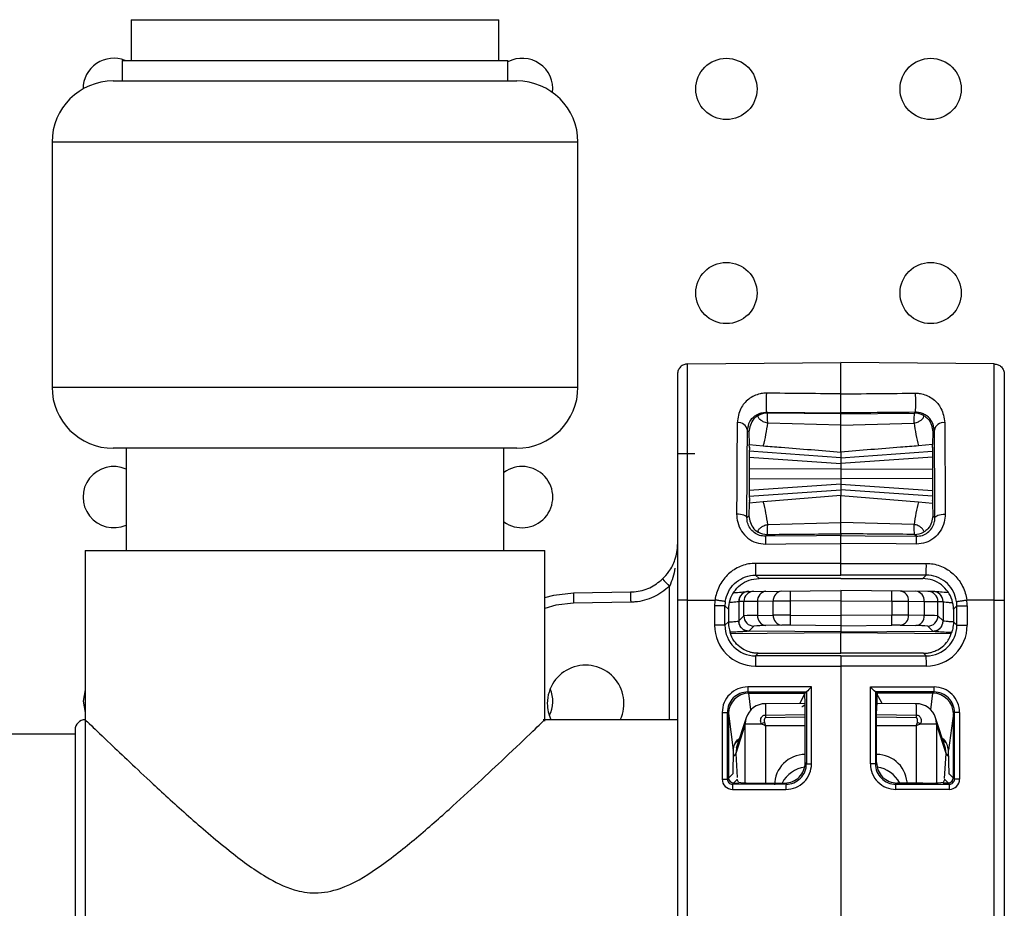
# Model space of a CAD drawing. Units: millimetres. Extents: x 7477 to 16959, y 136 to 5641.
# Drawn here: x 8279 to 8327, y 2032 to 2076 of the extents above; entities that cross this region are included whole.
import ezdxf

# ---------------------------------------------------------------- set-up
doc = ezdxf.new("R2010")
doc.units = ezdxf.units.MM
doc.header["$LTSCALE"] = 10
doc.layers.add('ROTH DETALJIT', color=7, linetype='Continuous')

msp = doc.modelspace()

# ---------------------------------------------------------------- linework, layer by layer
at = {"layer": 'ROTH DETALJIT', "color": 7, "linetype": 'Continuous', "lineweight": 25}
for p, q in [((8284.176, 2075.829), (8284.176, 2073.829)), ((8284.176, 2075.829), (8302.176, 2075.829)), ((8302.176, 2073.829), (8302.176, 2075.829)), ((8283.733, 2073.829), (8283.733, 2072.829)), ((8283.733, 2073.829), (8302.619, 2073.829)), ((8302.619, 2072.829), (8302.619, 2073.829)), ((8283.301, 2072.829), (8303.051, 2072.829)), ((8280.301, 2069.829), (8280.301, 2057.829)), ((8306.051, 2069.829), (8280.301, 2069.829)), ((8306.051, 2057.829), (8306.051, 2069.829)), ((8311.421, 2058.963), (8318.926, 2059.029)), ((8326.43, 2058.963), (8318.926, 2059.029)), ((8280.301, 2057.829), (8306.051, 2057.829)), ((8315.318, 2056.549), (8315.274, 2056.592)), ((8322.534, 2056.549), (8322.577, 2056.592)), ((8318.926, 2056.518), (8315.318, 2056.549)), ((8318.926, 2056.562), (8318.926, 2056.518)), ((8318.926, 2056.518), (8322.534, 2056.549)), ((8314.35, 2055.709), (8314.425, 2055.634)), ((8314.425, 2055.634), (8314.441, 2055.019)), ((8318.926, 2055.965), (8315.34, 2056.068)), ((8318.926, 2055.965), (8322.511, 2056.068)), ((8323.426, 2055.634), (8323.41, 2055.019)), ((8323.502, 2055.709), (8323.426, 2055.634)), ((8303.051, 2054.829), (8283.301, 2054.829)), ((8283.926, 2054.829), (8283.926, 2049.829)), ((8302.426, 2049.829), (8302.426, 2054.829)), ((8318.926, 2054.369), (8314.44, 2054.683)), ((8314.448, 2054.873), (8314.441, 2055.019)), ((8314.441, 2055.019), (8315.126, 2054.95)), ((8314.448, 2054.873), (8314.444, 2054.873)), ((8318.926, 2054.369), (8323.411, 2054.683)), ((8318.926, 2054.647), (8318.926, 2052.511)), ((8323.41, 2055.019), (8322.725, 2054.95)), ((8323.403, 2054.873), (8323.41, 2055.019)), ((8323.403, 2054.873), (8323.407, 2054.873)), ((8310.926, 2054.579), (8311.775, 2054.579)), ((8314.437, 2054.393), (8318.926, 2054.079)), ((8323.414, 2054.393), (8318.926, 2054.079)), ((8318.926, 2053.829), (8314.435, 2053.813)), ((8318.926, 2053.829), (8323.416, 2053.813)), ((8314.435, 2053.345), (8318.926, 2053.329)), ((8323.416, 2053.345), (8318.926, 2053.329)), ((8318.926, 2053.079), (8314.437, 2052.765)), ((8314.44, 2052.476), (8318.926, 2052.789)), ((8318.926, 2053.079), (8323.414, 2052.765)), ((8323.411, 2052.476), (8318.926, 2052.789)), ((8314.448, 2052.285), (8314.441, 2052.14)), ((8314.448, 2052.285), (8314.444, 2052.285)), ((8318.926, 2052.511), (8315.126, 2052.208)), ((8318.926, 2052.511), (8322.725, 2052.208)), ((8323.403, 2052.285), (8323.41, 2052.14)), ((8323.403, 2052.285), (8323.407, 2052.285)), ((8314.441, 2052.14), (8314.425, 2051.525)), ((8315.126, 2052.208), (8314.441, 2052.14)), ((8322.725, 2052.208), (8323.41, 2052.14)), ((8323.41, 2052.14), (8323.426, 2051.525)), ((8314.425, 2051.525), (8314.324, 2051.423)), ((8323.426, 2051.525), (8323.528, 2051.423)), ((8315.34, 2051.09), (8318.926, 2051.193)), ((8322.511, 2051.09), (8318.926, 2051.193)), ((8315.227, 2050.519), (8315.318, 2050.61)), ((8318.926, 2050.64), (8318.926, 2050.551)), ((8322.624, 2050.519), (8322.534, 2050.61)), ((8281.926, 2049.829), (8281.926, 2018.129)), ((8281.926, 2049.829), (8304.426, 2049.829)), ((8304.426, 2041.457), (8304.426, 2049.829)), ((8318.925, 2049.192), (8318.925, 2050.17)), ((8314.748, 2048.614), (8318.926, 2048.614)), ((8314.917, 2048.446), (8314.748, 2048.614)), ((8318.926, 2048.445), (8314.917, 2048.446)), ((8323.103, 2048.614), (8318.926, 2048.614)), ((8318.926, 2048.445), (8322.935, 2048.446)), ((8322.935, 2048.446), (8323.103, 2048.614)), ((8310.533, 2041.529), (8310.533, 2048.066)), ((8305.838, 2047.74), (8308.633, 2047.789)), ((8314.421, 2047.818), (8318.926, 2047.857)), ((8318.926, 2047.857), (8318.926, 2045.798)), ((8323.43, 2047.818), (8318.926, 2047.857)), ((8308.633, 2047.289), (8305.838, 2047.24)), ((8310.926, 2047.396), (8310.926, 2012.262)), ((8311.421, 2047.396), (8312.763, 2047.396)), ((8311.421, 2012.262), (8311.421, 2047.396)), ((8312.743, 2047.115), (8312.743, 2046.158)), ((8313.247, 2047.115), (8312.743, 2047.115)), ((8313.247, 2046.158), (8313.247, 2047.115)), ((8313.247, 2047.115), (8313.417, 2046.946)), ((8313.417, 2046.946), (8313.417, 2046.327)), ((8313.926, 2047.318), (8313.924, 2047.317)), ((8313.924, 2047.317), (8313.924, 2046.368)), ((8314.174, 2047.32), (8313.926, 2047.318)), ((8314.845, 2047.325), (8314.174, 2047.32)), ((8314.174, 2046.615), (8314.174, 2047.32)), ((8315.614, 2047.332), (8314.845, 2047.325)), ((8314.845, 2047.325), (8314.845, 2046.642)), ((8316.438, 2047.335), (8315.614, 2047.332)), ((8315.614, 2046.656), (8315.614, 2047.332)), ((8318.926, 2047.357), (8316.438, 2047.335)), ((8316.438, 2047.335), (8316.438, 2046.656)), ((8318.926, 2047.357), (8321.414, 2047.335)), ((8321.414, 2047.335), (8321.414, 2046.656)), ((8321.414, 2047.335), (8322.237, 2047.332)), ((8322.237, 2046.656), (8322.237, 2047.332)), ((8322.237, 2047.332), (8323.006, 2047.325)), ((8323.006, 2047.325), (8323.006, 2046.642)), ((8323.006, 2047.325), (8323.677, 2047.32)), ((8323.677, 2046.615), (8323.677, 2047.32)), ((8323.677, 2047.32), (8323.926, 2047.318)), ((8323.926, 2047.318), (8323.927, 2047.317)), ((8323.927, 2047.317), (8323.927, 2046.368)), ((8324.604, 2047.115), (8324.435, 2046.946)), ((8324.435, 2046.946), (8324.435, 2046.327)), ((8324.604, 2047.115), (8325.109, 2047.115)), ((8324.604, 2046.158), (8324.604, 2047.115)), ((8326.43, 2047.396), (8325.089, 2047.396)), ((8325.109, 2047.115), (8325.109, 2046.158)), ((8326.43, 2012.262), (8326.43, 2047.396)), ((8326.926, 2047.396), (8326.926, 2012.262)), ((8313.926, 2046.369), (8314.174, 2046.615)), ((8314.845, 2046.642), (8315.614, 2046.656)), ((8316.438, 2046.656), (8318.926, 2046.635)), ((8321.414, 2046.656), (8318.926, 2046.635)), ((8323.006, 2046.642), (8322.237, 2046.656)), ((8323.926, 2046.369), (8323.677, 2046.615)), ((8313.247, 2046.158), (8312.743, 2046.158)), ((8313.417, 2046.327), (8313.247, 2046.158)), ((8313.417, 2046.305), (8313.417, 2046.327)), ((8313.924, 2046.368), (8313.926, 2046.369)), ((8314.67, 2046.115), (8314.421, 2045.869)), ((8316.026, 2046.156), (8315.257, 2046.142)), ((8318.926, 2046.135), (8316.438, 2046.156)), ((8318.926, 2046.135), (8321.414, 2046.156)), ((8321.825, 2046.156), (8322.594, 2046.142)), ((8323.182, 2046.115), (8323.43, 2045.869)), ((8323.927, 2046.368), (8323.926, 2046.369)), ((8324.435, 2046.327), (8324.604, 2046.158)), ((8324.435, 2046.305), (8324.435, 2046.327)), ((8324.604, 2046.158), (8325.109, 2046.158)), ((8313.526, 2045.748), (8318.926, 2045.798)), ((8314.421, 2045.869), (8314.42, 2045.868)), ((8318.926, 2045.829), (8314.421, 2045.869)), ((8318.926, 2045.829), (8323.43, 2045.869)), ((8318.926, 2045.798), (8324.325, 2045.748)), ((8318.926, 2044.787), (8318.926, 2045.798)), ((8323.43, 2045.869), (8323.431, 2045.868)), ((8314.747, 2044.658), (8314.875, 2044.786)), ((8318.926, 2044.658), (8314.747, 2044.658)), ((8314.875, 2044.786), (8318.926, 2044.787)), ((8322.976, 2044.786), (8318.926, 2044.787)), ((8318.926, 2044.658), (8318.926, 2015.001)), ((8318.926, 2044.658), (8323.104, 2044.658)), ((8323.104, 2044.658), (8322.976, 2044.786)), ((8314.743, 2044.158), (8318.926, 2044.158)), ((8323.109, 2044.158), (8318.926, 2044.158)), ((8317.484, 2043.14), (8314.363, 2043.139)), ((8317.484, 2039.368), (8317.484, 2043.14)), ((8320.367, 2039.368), (8320.367, 2043.14)), ((8320.367, 2043.14), (8323.489, 2043.139)), ((8314.365, 2042.889), (8317.237, 2042.89)), ((8314.425, 2042.829), (8314.365, 2042.889)), ((8314.417, 2042.829), (8314.425, 2042.829)), ((8314.523, 2042.016), (8314.417, 2042.829)), ((8314.425, 2042.829), (8317.176, 2042.829)), ((8316.909, 2042.321), (8317.176, 2042.829)), ((8317.237, 2042.89), (8317.176, 2042.829)), ((8317.237, 2042.89), (8317.237, 2039.368)), ((8317.237, 2042.89), (8317.237, 2042.89)), ((8320.615, 2042.89), (8320.615, 2039.368)), ((8323.486, 2042.889), (8320.615, 2042.89)), ((8320.615, 2042.89), (8320.615, 2042.89)), ((8320.615, 2042.89), (8320.676, 2042.829)), ((8323.426, 2042.829), (8320.676, 2042.829)), ((8320.942, 2042.321), (8320.676, 2042.829)), ((8323.328, 2042.016), (8323.434, 2042.829)), ((8323.426, 2042.829), (8323.486, 2042.889)), ((8323.434, 2042.829), (8323.426, 2042.829)), ((8317.173, 2042.322), (8315.237, 2042.317)), ((8322.615, 2042.317), (8320.678, 2042.322)), ((8313.114, 2041.889), (8313.114, 2038.619)), ((8313.114, 2041.889), (8313.366, 2041.889)), ((8313.366, 2038.619), (8313.366, 2041.889)), ((8313.366, 2041.889), (8313.422, 2041.834)), ((8313.422, 2041.834), (8313.657, 2040.031)), ((8313.426, 2041.803), (8313.426, 2038.679)), ((8314.289, 2041.628), (8313.804, 2040.144)), ((8315.23, 2041.761), (8317.176, 2041.793)), ((8315.23, 2041.761), (8315.231, 2041.624)), ((8317.176, 2041.648), (8315.231, 2041.624)), ((8317.176, 2039.429), (8317.176, 2041.96)), ((8320.676, 2039.429), (8320.676, 2041.96)), ((8320.676, 2041.793), (8322.621, 2041.761)), ((8322.621, 2041.624), (8320.676, 2041.648)), ((8322.621, 2041.624), (8322.621, 2041.761)), ((8324.047, 2040.144), (8323.563, 2041.628)), ((8324.43, 2041.834), (8324.195, 2040.031)), ((8324.426, 2041.803), (8324.426, 2038.679)), ((8324.485, 2041.889), (8324.43, 2041.834)), ((8324.737, 2041.889), (8324.485, 2041.889)), ((8324.485, 2038.619), (8324.485, 2041.889)), ((8324.737, 2041.889), (8324.737, 2038.619)), ((8310.926, 2041.529), (8304.351, 2041.529)), ((8314.243, 2041.317), (8313.773, 2039.879)), ((8315.036, 2041.317), (8314.243, 2041.317)), ((8314.243, 2038.438), (8314.243, 2041.317)), ((8317.176, 2041.232), (8315.231, 2041.233)), ((8315.231, 2041.233), (8315.231, 2038.429)), ((8322.621, 2041.233), (8320.676, 2041.232)), ((8322.621, 2038.429), (8322.621, 2041.233)), ((8323.608, 2041.317), (8322.816, 2041.317)), ((8324.078, 2039.879), (8323.608, 2041.317)), ((8323.608, 2041.317), (8323.608, 2038.438)), ((8281.426, 2040.829), (8276.426, 2040.829)), ((8281.426, 2041.029), (8281.426, 2018.629)), ((8323.923, 2040.524), (8324.047, 2040.426)), ((8313.657, 2040.031), (8313.627, 2038.88)), ((8313.81, 2040.143), (8313.773, 2039.879)), ((8313.773, 2039.879), (8313.848, 2038.703)), ((8317.176, 2039.828), (8317.171, 2039.828)), ((8317.171, 2039.828), (8317.176, 2039.824)), ((8320.68, 2039.828), (8320.676, 2039.828)), ((8320.676, 2039.824), (8320.68, 2039.828)), ((8324.001, 2038.659), (8324.078, 2039.879)), ((8324.078, 2039.879), (8324.039, 2040.143)), ((8324.225, 2038.88), (8324.195, 2040.031)), ((8317.237, 2039.368), (8317.176, 2039.429)), ((8317.237, 2039.368), (8317.484, 2039.368)), ((8320.615, 2039.368), (8320.367, 2039.368)), ((8320.615, 2039.368), (8320.676, 2039.429)), ((8313.627, 2038.88), (8313.366, 2038.619)), ((8313.627, 2038.862), (8313.627, 2038.88)), ((8324.225, 2038.88), (8324.485, 2038.619)), ((8324.225, 2038.862), (8324.225, 2038.88)), ((8313.114, 2038.619), (8313.366, 2038.619)), ((8313.616, 2038.369), (8313.842, 2038.596)), ((8316.237, 2038.369), (8313.616, 2038.369)), ((8313.676, 2038.429), (8313.926, 2038.429)), ((8313.909, 2038.464), (8313.842, 2038.596)), ((8314.908, 2038.429), (8316.176, 2038.429)), ((8316.176, 2038.429), (8316.237, 2038.369)), ((8321.675, 2038.429), (8321.615, 2038.369)), ((8321.615, 2038.369), (8324.236, 2038.369)), ((8322.943, 2038.429), (8321.675, 2038.429)), ((8324.176, 2038.429), (8323.926, 2038.429)), ((8323.943, 2038.464), (8324.009, 2038.596)), ((8324.236, 2038.369), (8324.009, 2038.596)), ((8324.737, 2038.619), (8324.485, 2038.619)), ((8313.614, 2038.12), (8316.235, 2038.119)), ((8324.238, 2038.12), (8321.617, 2038.119))]:
    msp.add_line(p, q, dxfattribs=at)
at = {"layer": 'ROTH DETALJIT', "color": 7, "linetype": 'Continuous', "lineweight": 25, "flags": 128}
for points in [[(8314.448, 2054.873), (8314.446, 2054.892), (8314.444, 2054.867), (8314.442, 2054.799), (8314.44, 2054.69), (8314.439, 2054.544), (8314.437, 2054.365), (8314.436, 2054.16), (8314.435, 2053.936), (8314.435, 2053.699), (8314.435, 2053.459), (8314.435, 2053.223), (8314.436, 2052.998), (8314.437, 2052.793), (8314.439, 2052.614), (8314.44, 2052.468), (8314.442, 2052.359), (8314.444, 2052.291), (8314.446, 2052.266), (8314.448, 2052.285)], [(8323.403, 2054.873), (8323.405, 2054.892), (8323.407, 2054.867), (8323.409, 2054.799), (8323.411, 2054.69), (8323.413, 2054.544), (8323.414, 2054.365), (8323.415, 2054.16), (8323.416, 2053.936), (8323.417, 2053.699), (8323.417, 2053.459), (8323.416, 2053.223), (8323.415, 2052.998), (8323.414, 2052.793), (8323.413, 2052.614), (8323.411, 2052.468), (8323.409, 2052.359), (8323.407, 2052.291), (8323.405, 2052.266), (8323.403, 2052.285)], [(8314.324, 2051.423), (8314.313, 2051.458), (8314.284, 2051.492), (8314.237, 2051.523), (8314.174, 2051.551), (8314.098, 2051.574), (8314.011, 2051.59), (8313.917, 2051.601), (8313.819, 2051.604)], [(8323.528, 2051.423), (8323.538, 2051.458), (8323.567, 2051.492), (8323.614, 2051.523), (8323.677, 2051.551), (8323.754, 2051.574), (8323.84, 2051.59), (8323.935, 2051.601), (8324.032, 2051.604)], [(8318.926, 2050.551), (8317.731, 2050.54), (8315.227, 2050.519)], [(8318.926, 2050.551), (8320.12, 2050.54), (8322.624, 2050.519)], [(8315.227, 2050.137), (8316.227, 2050.146), (8318.925, 2050.17)], [(8322.624, 2050.137), (8321.624, 2050.146), (8318.926, 2050.17)], [(8318.925, 2049.192), (8317.925, 2049.192), (8314.744, 2049.192)], [(8318.926, 2049.192), (8319.926, 2049.192), (8323.108, 2049.192)], [(8304.426, 2047.511), (8304.875, 2047.63), (8305.838, 2047.74)], [(8305.838, 2047.24), (8304.972, 2047.141), (8304.426, 2046.987)], [(8281.926, 2042.992), (8281.819, 2042.437), (8281.926, 2041.883)], [(8317.178, 2042.265), (8317.118, 2042.219), (8317.022, 2042.163), (8317.019, 2042.162), (8317.019, 2042.162), (8317.019, 2042.162), (8317.019, 2042.162), (8317.019, 2042.162)], [(8314.289, 2041.628), (8314.258, 2041.509), (8314.243, 2041.317)], [(8323.608, 2041.317), (8323.593, 2041.509), (8323.563, 2041.628)]]:
    msp.add_lwpolyline(points, dxfattribs=at)
at = {"layer": 'ROTH DETALJIT', "color": 7, "linetype": 'Continuous', "lineweight": 25}
for centre in [(8313.319, 2072.437), (8323.319, 2072.437), (8313.319, 2062.437), (8323.319, 2062.437)]:
    msp.add_circle(centre, 1.5, dxfattribs=at)
for centre, radius, start, end in [((8283.319, 2072.437), 1.5, 68.1078, 180), ((8303.319, 2072.437), 1.5, 353.2115, 117.8463), ((8283.301, 2069.829), 3, 90, 180), ((8303.051, 2069.829), 3, 0, 90), ((8283.301, 2057.829), 3, 180, 270), ((8303.051, 2057.829), 3, 270, 0), ((8322.718, 2057.061), 7.458, 176.3982, 183.5986), ((8315.134, 2057.061), 7.458, 356.4014, 3.6018), ((8315.31, 2055.649), 0.9, 89.5046, 118.2492), ((8322.542, 2055.649), 0.9, 61.7508, 90.4954), ((8313.901, 2055.632), 0.456, 9.7857, 96.9757), ((8308.436, 2056.811), 6.944, 344.4553, 353.8571), ((8329.416, 2056.811), 6.944, 186.1429, 195.5447), ((8323.951, 2055.632), 0.456, 83.0243, 170.2143), ((8283.319, 2052.437), 1.5, 66.1554, 293.8446), ((8303.319, 2052.437), 1.5, 233.4344, 126.5656), ((8308.436, 2050.347), 6.944, 6.1429, 15.5447), ((8329.416, 2050.347), 6.944, 164.4553, 173.8571), ((8315.31, 2051.51), 0.9, 241.7508, 270.4954), ((8328.157, 2050.328), 12.931, 179.1564, 180.8483), ((8322.542, 2051.51), 0.9, 269.5046, 298.2492), ((8309.694, 2050.328), 12.931, 359.1517, 0.8436), ((8332.233, 2049.035), 17.49, 179.4861, 181.3777), ((8305.618, 2049.035), 17.49, 358.6223, 0.5139), ((8317.498, 2054.837), 9.714, 221.2749, 224.189), ((8313.002, 2047.49), 7.168, 178.0016, 181.9984), ((8314.916, 2046.946), 1.5, 145.5389, 180.0005), ((8314.424, 2047.318), 0.5, 104.8691, 180.0089), ((8314.426, 2047.318), 0.5, 90.5043, 180.0045), ((8314.674, 2047.32), 0.5, 90.5043, 180.0045), ((8315.307, 2047.364), 0.463, 96.1724, 184.8946), ((8316.076, 2047.371), 0.463, 96.1724, 184.8946), ((8330.763, 2047.585), 14.327, 179.0002, 180.9998), ((8307.089, 2047.585), 14.327, 359.0002, 0.9998), ((8321.776, 2047.371), 0.463, 355.1054, 83.8276), ((8322.545, 2047.364), 0.463, 355.1054, 83.8276), ((8323.177, 2047.32), 0.5, 359.9955, 89.4957), ((8323.426, 2047.318), 0.5, 359.9955, 89.4957), ((8323.427, 2047.318), 0.5, 359.9911, 76.6059), ((8322.935, 2046.946), 1.5, 359.9995, 34.4611), ((8314.743, 2047.115), 2, 171.9248, 180), ((8314.747, 2047.115), 1.5, 171.9264, 180.0015), ((8323.104, 2047.115), 1.5, 359.9985, 8.0736), ((8323.108, 2047.115), 2, 360, 8.0752), ((8314.737, 2041.111), 5.533, 88.8827, 95.8435), ((8314.674, 2046.615), 0.5, 180.0202, 269.4798), ((8315.313, 2046.608), 0.469, 175.755, 263.1867), ((8316.082, 2046.621), 0.469, 175.755, 263.1867), ((8316.052, 1973.996), 72.661, 89.69582, 90.34505), ((8331.351, 2046.406), 14.916, 179.0399, 180.9603), ((8321.799, 1973.996), 72.661, 89.65495, 90.30418), ((8306.5, 2046.406), 14.916, 359.0397, 0.9601), ((8321.77, 2046.621), 0.469, 276.8133, 4.245), ((8322.539, 2046.608), 0.469, 276.8133, 4.245), ((8323.114, 2041.111), 5.533, 84.1565, 91.1173), ((8323.177, 2046.615), 0.5, 270.5202, 359.9798), ((8314.743, 2046.158), 2, 179.9978, 269.9935), ((8314.747, 2046.158), 1.5, 179.9954, 269.993), ((8314.425, 2046.368), 0.5, 180.0014, 269.4905), ((8315.163, 2041.901), 4.242, 88.7266, 96.6738), ((8316.244, 2028.675), 17.482, 89.3663, 90.7155), ((8321.607, 2028.675), 17.482, 89.2845, 90.6337), ((8322.689, 2041.901), 4.242, 83.3262, 91.2734), ((8323.104, 2046.158), 1.5, 270.007, 0.0046), ((8323.109, 2046.158), 2, 270.0065, 0.0022), ((8323.427, 2046.368), 0.5, 270.5095, 359.9986), ((8329.364, 2044.28), 14.622, 178.5203, 180.4797), ((8308.488, 2044.28), 14.622, 359.5203, 1.4797), ((8306.425, 2042.329), 1.876, 334.7635, 180), ((8314.363, 2041.89), 1.249, 90.0172, 180.0177), ((8322.119, 2043.082), 7.756, 179.5774, 181.4232), ((8333.002, 2027.51), 22.025, 134.7926, 135.7077), ((8304.85, 2027.51), 22.025, 44.2923, 45.2074), ((8315.733, 2043.082), 7.756, 358.5768, 0.4226), ((8323.488, 2041.89), 1.249, 359.9823, 89.9828), ((8303.319, 2042.437), 1.5, 332.1103, 23.9003), ((8314.365, 2041.89), 0.999, 90.0011, 180.0425), ((8314.425, 2041.826), 1.004, 90.452, 179.538), ((8300.619, 2042.058), 16.557, 359.6598, 2.6712), ((8337.232, 2042.058), 16.557, 177.3288, 180.3402), ((8323.426, 2041.826), 1.004, 0.462, 89.548), ((8323.486, 2041.89), 0.999, 359.9575, 89.9989), ((8306.425, 2042.329), 1.876, 180, 205.2365), ((8315.239, 2041.317), 1, 90.134, 161.9175), ((8324.739, 2041.928), 9.51, 177.6522, 181.005), ((8322.612, 2041.317), 1, 18.0825, 89.866), ((8308.756, 2041.877), 13.866, 359.5218, 1.821), ((8281.926, 2041.029), 0.5, 90, 180), ((8318.744, 2035.085), 7.252, 119.4192, 120.7531), ((8319.107, 2035.085), 7.252, 59.2469, 60.5808), ((8313.595, 2039.927), 0.185, 286.9235, 345.1354), ((8317.171, 2038.335), 1.493, 89.9989, 180.0885), ((8320.68, 2038.335), 1.493, 359.9115, 90.0011), ((8324.256, 2039.927), 0.185, 194.864, 253.0714), ((8316.177, 2039.428), 0.999, 269.9881, 0.0119), ((8316.236, 2039.367), 1.249, 269.9589, 0.0062), ((8316.238, 2039.367), 0.999, 269.9282, 0.0282), ((8321.616, 2039.367), 1.249, 179.9938, 270.0411), ((8321.613, 2039.367), 0.999, 179.9718, 270.0718), ((8321.675, 2039.428), 0.999, 179.9881, 270.0119), ((8317.374, 2037.725), 1.503, 98.4885, 152.0376), ((8320.478, 2037.725), 1.503, 27.9624, 81.5114), ((8313.614, 2038.619), 0.5, 179.9823, 269.9828), ((8313.616, 2038.619), 0.249, 179.883, 270.0471), ((8313.676, 2038.679), 0.25, 180.0817, 269.9183), ((8321.369, 2038.177), 7.756, 178.5768, 180.4226), ((8314.182, 2038.765), 0.38, 202.8817, 206.4372), ((8314.665, 2045.908), 7.483, 264.2018, 271.8674), ((8323.991, 2038.176), 7.756, 178.5768, 180.4226), ((8313.861, 2038.176), 7.756, 359.5774, 1.4232), ((8323.187, 2045.908), 7.483, 268.1326, 275.7982), ((8323.669, 2038.765), 0.38, 333.5628, 337.1183), ((8324.176, 2038.679), 0.25, 270.0817, 359.9183), ((8324.236, 2038.619), 0.249, 269.9529, 0.117), ((8316.482, 2038.177), 7.756, 359.5774, 1.4232), ((8324.238, 2038.619), 0.5, 270.0172, 0.0177)]:
    msp.add_arc(centre, radius, start, end, dxfattribs=at)
for points, knots in [([(8318.926, 2057.496), (8318.926, 2057.791), (8318.925, 2058.688), (8318.926, 2058.892), (8318.926, 2059.029)], [0, 0, 0, 0, 0.3289255, 1, 1, 1, 1]), ([(8311.421, 2047.396), (8311.421, 2047.396), (8311.421, 2048.691), (8311.421, 2051.302), (8311.421, 2054.761), (8311.421, 2057.394), (8311.421, 2058.527), (8311.421, 2058.895), (8311.421, 2058.955), (8311.421, 2058.963), (8311.421, 2058.963)], [0, 0, 0, 0, 0.0000034, 0.2170619, 0.4341229, 0.6511942, 0.8682697, 0.9242052, 0.9999966, 1, 1, 1, 1]), ([(8326.43, 2047.396), (8326.43, 2047.396), (8326.43, 2048.691), (8326.43, 2051.302), (8326.43, 2054.761), (8326.43, 2057.394), (8326.43, 2058.527), (8326.43, 2058.895), (8326.43, 2058.955), (8326.43, 2058.963), (8326.43, 2058.963)], [0, 0, 0, 0, 0.000003, 0.217062, 0.434123, 0.651194, 0.86827, 0.924205, 0.999997, 1, 1, 1, 1]), ([(8310.926, 2058.463), (8310.926, 2058.404), (8310.926, 2058.246), (8310.926, 2056.95), (8310.926, 2054.446), (8310.926, 2051.129), (8310.926, 2048.641), (8310.926, 2047.396)], [0, 0, 0, 0, 0.130703, 0.348036, 0.565364, 0.782682, 1, 1, 1, 1]), ([(8326.926, 2058.463), (8326.926, 2058.404), (8326.926, 2058.246), (8326.926, 2056.95), (8326.926, 2054.446), (8326.926, 2051.129), (8326.926, 2048.641), (8326.926, 2047.396)], [0, 0, 0, 0, 0.130703, 0.348036, 0.565364, 0.782682, 1, 1, 1, 1]), ([(8315.274, 2057.529), (8315.253, 2057.529), (8315.148, 2057.528), (8314.932, 2057.498), (8314.651, 2057.399), (8314.302, 2057.176), (8313.949, 2056.76), (8313.883, 2056.328), (8313.845, 2056.084)], [0, 0, 0, 0, 0.020951, 0.101398, 0.211756, 0.34718, 0.632702, 1, 1, 1, 1]), ([(8318.926, 2057.496), (8318.592, 2057.499), (8317.593, 2057.508), (8316.376, 2057.519), (8315.492, 2057.527), (8315.274, 2057.529)], [0, 0, 0, 0, 0.273718, 0.821153, 1, 1, 1, 1]), ([(8318.926, 2057.496), (8319.259, 2057.499), (8320.258, 2057.508), (8321.475, 2057.519), (8322.359, 2057.527), (8322.577, 2057.529)], [0, 0, 0, 0, 0.273718, 0.821153, 1, 1, 1, 1]), ([(8318.926, 2056.562), (8318.926, 2056.568), (8318.926, 2056.58), (8318.926, 2056.667), (8318.926, 2056.795), (8318.926, 2056.954), (8318.926, 2057.125), (8318.926, 2057.288), (8318.926, 2057.417), (8318.926, 2057.472), (8318.926, 2057.496)], [0, 0, 0, 0, 0.129138, 0.258278, 0.38737, 0.516395, 0.645379, 0.774369, 0.903406, 1, 1, 1, 1]), ([(8322.577, 2057.529), (8322.599, 2057.529), (8322.703, 2057.528), (8322.92, 2057.498), (8323.2, 2057.399), (8323.55, 2057.176), (8323.903, 2056.76), (8323.969, 2056.328), (8324.006, 2056.084)], [0, 0, 0, 0, 0.020951, 0.101398, 0.211756, 0.34718, 0.632702, 1, 1, 1, 1]), ([(8314.35, 2055.709), (8314.375, 2055.858), (8314.419, 2056.122), (8314.642, 2056.373), (8314.866, 2056.509), (8315.035, 2056.568), (8315.163, 2056.588), (8315.231, 2056.592), (8315.26, 2056.592), (8315.274, 2056.592)], [0, 0, 0, 0, 0.384663, 0.681431, 0.815353, 0.915975, 0.964625, 0.983067, 1, 1, 1, 1]), ([(8315.274, 2056.592), (8316.108, 2056.585), (8317.326, 2056.575), (8318.543, 2056.565), (8318.926, 2056.562)], [0, 0, 0, 0, 0.685329, 1, 1, 1, 1]), ([(8322.577, 2056.592), (8321.743, 2056.585), (8320.526, 2056.575), (8319.309, 2056.565), (8318.926, 2056.562)], [0, 0, 0, 0, 0.685329, 1, 1, 1, 1]), ([(8323.502, 2055.709), (8323.477, 2055.858), (8323.432, 2056.122), (8323.209, 2056.373), (8322.985, 2056.509), (8322.817, 2056.568), (8322.688, 2056.588), (8322.62, 2056.592), (8322.591, 2056.592), (8322.577, 2056.592)], [0, 0, 0, 0, 0.384663, 0.681431, 0.815353, 0.915975, 0.964625, 0.983067, 1, 1, 1, 1]), ([(8314.884, 2056.442), (8314.882, 2056.441), (8314.796, 2056.392), (8314.506, 2056.155), (8314.46, 2055.858), (8314.425, 2055.634)], [0, 0, 0, 0, 0.0047, 0.247538, 1, 1, 1, 1]), ([(8315.34, 2056.068), (8315.303, 2056.075), (8315.22, 2056.09), (8315.096, 2056.142), (8314.961, 2056.234), (8314.856, 2056.369), (8314.873, 2056.415), (8314.884, 2056.442)], [0, 0, 0, 0, 0.075183, 0.170213, 0.321816, 0.598179, 1, 1, 1, 1]), ([(8315.34, 2056.068), (8315.34, 2056.079), (8315.337, 2056.233), (8315.33, 2056.477), (8315.322, 2056.525), (8315.318, 2056.549)], [0, 0, 0, 0, 0.03509, 0.517563, 1, 1, 1, 1]), ([(8318.926, 2055.965), (8318.926, 2056.014), (8318.926, 2056.211), (8318.926, 2056.456), (8318.926, 2056.498), (8318.926, 2056.518)], [0, 0, 0, 0, 0.146286, 0.593504, 1, 1, 1, 1]), ([(8322.511, 2056.068), (8322.511, 2056.079), (8322.514, 2056.233), (8322.521, 2056.477), (8322.53, 2056.525), (8322.534, 2056.549)], [0, 0, 0, 0, 0.0350903, 0.5175633, 1, 1, 1, 1]), ([(8322.511, 2056.068), (8322.548, 2056.075), (8322.632, 2056.09), (8322.755, 2056.142), (8322.891, 2056.234), (8322.996, 2056.369), (8322.978, 2056.415), (8322.968, 2056.442)], [0, 0, 0, 0, 0.075183, 0.170213, 0.321816, 0.598179, 1, 1, 1, 1]), ([(8322.968, 2056.442), (8322.969, 2056.441), (8323.056, 2056.392), (8323.346, 2056.155), (8323.392, 2055.858), (8323.426, 2055.634)], [0, 0, 0, 0, 0.0047, 0.247538, 1, 1, 1, 1]), ([(8313.845, 2056.084), (8313.838, 2055.131), (8313.828, 2053.932), (8313.822, 2052.286), (8313.82, 2051.791), (8313.819, 2051.604)], [0, 0, 0, 0, 0.707996, 0.890081, 1, 1, 1, 1]), ([(8314.324, 2051.423), (8314.325, 2051.895), (8314.331, 2053.512), (8314.342, 2054.799), (8314.35, 2055.709)], [0, 0, 0, 0, 0.291887, 1, 1, 1, 1]), ([(8318.926, 2054.647), (8318.926, 2054.775), (8318.926, 2055.022), (8318.926, 2055.658), (8318.926, 2055.965)], [0, 0, 0, 0, 0.517808, 1, 1, 1, 1]), ([(8323.528, 2051.423), (8323.526, 2051.895), (8323.52, 2053.512), (8323.509, 2054.799), (8323.502, 2055.709)], [0, 0, 0, 0, 0.291887, 1, 1, 1, 1]), ([(8324.006, 2056.084), (8324.014, 2055.131), (8324.023, 2053.932), (8324.03, 2052.286), (8324.032, 2051.791), (8324.032, 2051.604)], [0, 0, 0, 0, 0.707996, 0.890081, 1, 1, 1, 1]), ([(8315.126, 2054.95), (8315.419, 2054.927), (8316.685, 2054.826), (8317.952, 2054.725), (8318.926, 2054.647)], [0, 0, 0, 0, 0.2310043, 1, 1, 1, 1]), ([(8322.725, 2054.95), (8322.433, 2054.927), (8321.166, 2054.826), (8319.9, 2054.725), (8318.926, 2054.647)], [0, 0, 0, 0, 0.231004, 1, 1, 1, 1]), ([(8318.926, 2051.193), (8318.926, 2051.544), (8318.926, 2052.172), (8318.926, 2052.408), (8318.926, 2052.511)], [0, 0, 0, 0, 0.558188, 1, 1, 1, 1]), ([(8313.819, 2051.604), (8313.829, 2051.47), (8313.85, 2051.181), (8314.039, 2050.765), (8314.354, 2050.417), (8314.765, 2050.179), (8315.074, 2050.151), (8315.227, 2050.137)], [0, 0, 0, 0, 0.185805, 0.39826, 0.602419, 0.802101, 1, 1, 1, 1]), ([(8315.227, 2050.519), (8315.129, 2050.527), (8314.93, 2050.545), (8314.665, 2050.691), (8314.463, 2050.907), (8314.342, 2051.165), (8314.33, 2051.34), (8314.324, 2051.423)], [0, 0, 0, 0, 0.195432, 0.392729, 0.595554, 0.809531, 1, 1, 1, 1]), ([(8314.425, 2051.525), (8314.46, 2051.3), (8314.506, 2051.003), (8314.796, 2050.766), (8314.882, 2050.718), (8314.884, 2050.717)], [0, 0, 0, 0, 0.752462, 0.9953, 1, 1, 1, 1]), ([(8324.032, 2051.604), (8324.022, 2051.47), (8324.001, 2051.181), (8323.813, 2050.765), (8323.498, 2050.417), (8323.086, 2050.179), (8322.778, 2050.151), (8322.624, 2050.137)], [0, 0, 0, 0, 0.185805, 0.39826, 0.602419, 0.802101, 1, 1, 1, 1]), ([(8322.624, 2050.519), (8322.723, 2050.527), (8322.921, 2050.545), (8323.186, 2050.691), (8323.389, 2050.907), (8323.509, 2051.165), (8323.522, 2051.34), (8323.528, 2051.423)], [0, 0, 0, 0, 0.1954316, 0.3927288, 0.5955544, 0.8095313, 1, 1, 1, 1]), ([(8323.426, 2051.525), (8323.392, 2051.3), (8323.346, 2051.003), (8323.056, 2050.766), (8322.969, 2050.718), (8322.968, 2050.717)], [0, 0, 0, 0, 0.752462, 0.9953, 1, 1, 1, 1]), ([(8314.884, 2050.717), (8314.873, 2050.746), (8314.857, 2050.79), (8314.958, 2050.918), (8315.071, 2051.002), (8315.187, 2051.055), (8315.276, 2051.081), (8315.326, 2051.088), (8315.34, 2051.09)], [0, 0, 0, 0, 0.422158, 0.646175, 0.804275, 0.898937, 0.972247, 1, 1, 1, 1]), ([(8315.318, 2050.61), (8315.322, 2050.634), (8315.33, 2050.681), (8315.337, 2050.925), (8315.34, 2051.08), (8315.34, 2051.09)], [0, 0, 0, 0, 0.4824367, 0.9649097, 1, 1, 1, 1]), ([(8318.926, 2050.64), (8318.926, 2050.664), (8318.926, 2050.713), (8318.926, 2050.973), (8318.926, 2051.158), (8318.926, 2051.193)], [0, 0, 0, 0, 0.4476573, 0.8953186, 1, 1, 1, 1]), ([(8322.968, 2050.717), (8322.978, 2050.746), (8322.995, 2050.79), (8322.893, 2050.918), (8322.781, 2051.002), (8322.664, 2051.055), (8322.575, 2051.081), (8322.525, 2051.088), (8322.511, 2051.09)], [0, 0, 0, 0, 0.422158, 0.646175, 0.804275, 0.898937, 0.972247, 1, 1, 1, 1]), ([(8322.534, 2050.61), (8322.53, 2050.634), (8322.521, 2050.681), (8322.514, 2050.925), (8322.511, 2051.08), (8322.511, 2051.09)], [0, 0, 0, 0, 0.4824367, 0.9649097, 1, 1, 1, 1]), ([(8315.318, 2050.61), (8316.348, 2050.618), (8317.55, 2050.629), (8318.753, 2050.639), (8318.926, 2050.64)], [0, 0, 0, 0, 0.856596, 1, 1, 1, 1]), ([(8322.534, 2050.61), (8321.504, 2050.618), (8320.301, 2050.629), (8319.098, 2050.639), (8318.926, 2050.64)], [0, 0, 0, 0, 0.856596, 1, 1, 1, 1]), ([(8318.926, 2050.17), (8318.926, 2050.223), (8318.926, 2050.33), (8318.926, 2050.454), (8318.926, 2050.535), (8318.926, 2050.546), (8318.926, 2050.551)], [0, 0, 0, 0, 0.255294, 0.510589, 0.765877, 1, 1, 1, 1]), ([(8310.197, 2048.429), (8310.306, 2048.546), (8310.579, 2048.839), (8310.85, 2049.417), (8310.925, 2049.868), (8310.926, 2050.12), (8310.926, 2050.122)], [0, 0, 0, 0, 0.226204, 0.567968, 0.995431, 1, 1, 1, 1]), ([(8310.8, 2048.949), (8310.772, 2048.798), (8310.715, 2048.497), (8310.593, 2048.209), (8310.533, 2048.066)], [0, 0, 0, 0, 0.502314, 1, 1, 1, 1]), ([(8314.744, 2049.192), (8314.687, 2049.19), (8314.404, 2049.182), (8313.901, 2049.04), (8313.336, 2048.642), (8312.93, 2048.074), (8312.794, 2047.625), (8312.763, 2047.396), (8312.763, 2047.396)], [0, 0, 0, 0, 0.059046, 0.291397, 0.525737, 0.761464, 0.999979, 1, 1, 1, 1]), ([(8318.926, 2048.614), (8318.926, 2048.62), (8318.926, 2048.632), (8318.926, 2048.72), (8318.926, 2048.848), (8318.926, 2049.012), (8318.926, 2049.13), (8318.926, 2049.192)], [0, 0, 0, 0, 0.196525, 0.39305, 0.589572, 0.786086, 1, 1, 1, 1]), ([(8323.108, 2049.192), (8323.165, 2049.19), (8323.447, 2049.182), (8323.95, 2049.04), (8324.516, 2048.642), (8324.921, 2048.074), (8325.058, 2047.625), (8325.089, 2047.396), (8325.089, 2047.396)], [0, 0, 0, 0, 0.059046, 0.291397, 0.525737, 0.761464, 0.999979, 1, 1, 1, 1]), ([(8308.633, 2047.789), (8308.633, 2047.789), (8308.691, 2047.79), (8309.009, 2047.808), (8309.585, 2047.949), (8309.995, 2048.27), (8310.197, 2048.429)], [0, 0, 0, 0, 0.000035, 0.100735, 0.55568, 1, 1, 1, 1]), ([(8313.262, 2047.326), (8313.302, 2047.489), (8313.381, 2047.816), (8313.697, 2048.222), (8314.118, 2048.507), (8314.494, 2048.607), (8314.705, 2048.613), (8314.748, 2048.614)], [0, 0, 0, 0, 0.233669, 0.467528, 0.703462, 0.939796, 1, 1, 1, 1]), ([(8313.68, 2047.795), (8313.782, 2047.917), (8313.987, 2048.163), (8314.427, 2048.397), (8314.752, 2048.429), (8314.917, 2048.446)], [0, 0, 0, 0, 0.3296944, 0.65846, 1, 1, 1, 1]), ([(8324.172, 2047.795), (8324.069, 2047.917), (8323.864, 2048.163), (8323.424, 2048.397), (8323.1, 2048.429), (8322.935, 2048.446)], [0, 0, 0, 0, 0.329694, 0.65846, 1, 1, 1, 1]), ([(8324.589, 2047.326), (8324.55, 2047.489), (8324.47, 2047.816), (8324.155, 2048.222), (8323.733, 2048.507), (8323.358, 2048.607), (8323.146, 2048.613), (8323.103, 2048.614)], [0, 0, 0, 0, 0.233669, 0.467528, 0.703462, 0.939796, 1, 1, 1, 1]), ([(8310.533, 2048.066), (8310.287, 2047.874), (8309.788, 2047.485), (8309.09, 2047.308), (8308.703, 2047.292), (8308.633, 2047.289)], [0, 0, 0, 0, 0.444325, 0.899266, 1, 1, 1, 1]), ([(8313.695, 2047.76), (8313.754, 2047.763), (8313.964, 2047.774), (8314.218, 2047.797), (8314.393, 2047.814), (8314.413, 2047.816), (8314.42, 2047.817)], [0, 0, 0, 0, 0.129153, 0.464205, 0.802455, 1, 1, 1, 1]), ([(8314.421, 2047.818), (8314.411, 2047.817), (8314.368, 2047.816), (8314.327, 2047.807), (8314.296, 2047.801)], [0, 0, 0, 0, 0.254076, 1, 1, 1, 1]), ([(8323.556, 2047.801), (8323.546, 2047.803), (8323.505, 2047.813), (8323.462, 2047.816), (8323.43, 2047.818)], [0, 0, 0, 0, 0.2449748, 1, 1, 1, 1]), ([(8324.195, 2047.758), (8324.123, 2047.762), (8323.9, 2047.773), (8323.655, 2047.795), (8323.564, 2047.804), (8323.527, 2047.807)], [0, 0, 0, 0, 0.219606, 0.684909, 1, 1, 1, 1]), ([(8313.924, 2047.317), (8313.92, 2047.316), (8313.906, 2047.314), (8313.788, 2047.297), (8313.637, 2047.277), (8313.52, 2047.268), (8313.502, 2047.266)], [0, 0, 0, 0, 0.210695, 0.572952, 0.935023, 1, 1, 1, 1]), ([(8323.927, 2047.317), (8323.932, 2047.316), (8323.945, 2047.314), (8324.063, 2047.297), (8324.214, 2047.277), (8324.331, 2047.268), (8324.349, 2047.266)], [0, 0, 0, 0, 0.210695, 0.572952, 0.935023, 1, 1, 1, 1]), ([(8313.417, 2046.305), (8313.419, 2046.25), (8313.425, 2046.14), (8313.452, 2045.993), (8313.482, 2045.878), (8313.501, 2045.821), (8313.504, 2045.809), (8313.505, 2045.806)], [0, 0, 0, 0, 0.221594, 0.442915, 0.671231, 0.903987, 1, 1, 1, 1]), ([(8313.424, 2046.321), (8313.469, 2046.324), (8313.614, 2046.331), (8313.789, 2046.35), (8313.906, 2046.365), (8313.92, 2046.367), (8313.924, 2046.368)], [0, 0, 0, 0, 0.147336, 0.476768, 0.806745, 1, 1, 1, 1]), ([(8314.421, 2045.869), (8314.365, 2045.875), (8314.253, 2045.887), (8314.104, 2045.974), (8313.991, 2046.102), (8313.94, 2046.231), (8313.927, 2046.322), (8313.926, 2046.357), (8313.926, 2046.369)], [0, 0, 0, 0, 0.215887, 0.431773, 0.647664, 0.863562, 0.956104, 1, 1, 1, 1]), ([(8323.43, 2045.869), (8323.486, 2045.875), (8323.599, 2045.887), (8323.747, 2045.974), (8323.86, 2046.102), (8323.911, 2046.231), (8323.925, 2046.322), (8323.925, 2046.357), (8323.926, 2046.369)], [0, 0, 0, 0, 0.215887, 0.431773, 0.647664, 0.863562, 0.956104, 1, 1, 1, 1]), ([(8324.432, 2046.321), (8324.385, 2046.323), (8324.239, 2046.331), (8324.062, 2046.35), (8323.945, 2046.365), (8323.932, 2046.367), (8323.927, 2046.368)], [0, 0, 0, 0, 0.15096, 0.478991, 0.807566, 1, 1, 1, 1]), ([(8324.435, 2046.305), (8324.432, 2046.25), (8324.427, 2046.14), (8324.4, 2045.993), (8324.37, 2045.878), (8324.351, 2045.821), (8324.348, 2045.809), (8324.347, 2045.806)], [0, 0, 0, 0, 0.221594, 0.442915, 0.671231, 0.903987, 1, 1, 1, 1]), ([(8314.875, 2044.786), (8314.811, 2044.789), (8314.681, 2044.794), (8314.467, 2044.839), (8314.194, 2044.94), (8313.764, 2045.236), (8313.567, 2045.6), (8313.524, 2045.743), (8313.505, 2045.806)], [0, 0, 0, 0, 0.0393773, 0.0785397, 0.1469694, 0.2787027, 0.6799639, 1, 1, 1, 1]), ([(8314.42, 2045.868), (8314.413, 2045.867), (8314.392, 2045.865), (8314.218, 2045.851), (8313.911, 2045.83), (8313.641, 2045.821), (8313.523, 2045.818)], [0, 0, 0, 0, 0.172411, 0.467829, 0.76534, 1, 1, 1, 1]), ([(8322.976, 2044.786), (8323.041, 2044.789), (8323.17, 2044.794), (8323.384, 2044.839), (8323.657, 2044.94), (8324.087, 2045.236), (8324.284, 2045.6), (8324.327, 2045.743), (8324.347, 2045.806)], [0, 0, 0, 0, 0.039377, 0.07854, 0.146969, 0.278703, 0.679964, 1, 1, 1, 1]), ([(8323.431, 2045.868), (8323.439, 2045.867), (8323.459, 2045.865), (8323.634, 2045.851), (8323.947, 2045.83), (8324.224, 2045.821), (8324.35, 2045.817)], [0, 0, 0, 0, 0.1699495, 0.4611501, 0.7544147, 1, 1, 1, 1]), ([(8315.036, 2041.317), (8315.021, 2041.352), (8314.991, 2041.42), (8314.993, 2041.535), (8315.026, 2041.635), (8315.085, 2041.707), (8315.154, 2041.752), (8315.205, 2041.758), (8315.23, 2041.761)], [0, 0, 0, 0, 0.192846, 0.385123, 0.585592, 0.738474, 0.86725, 1, 1, 1, 1]), ([(8322.621, 2041.761), (8322.644, 2041.758), (8322.691, 2041.753), (8322.754, 2041.717), (8322.806, 2041.661), (8322.846, 2041.583), (8322.863, 2041.485), (8322.851, 2041.39), (8322.825, 2041.337), (8322.816, 2041.317)], [0, 0, 0, 0, 0.120201, 0.24006, 0.367426, 0.516645, 0.691748, 0.887774, 1, 1, 1, 1]), ([(8281.926, 2041.529), (8281.989, 2041.468), (8282.119, 2041.343), (8283.006, 2040.493), (8284.082, 2039.472), (8285.353, 2038.281), (8286.966, 2036.805), (8288.808, 2035.216), (8290.53, 2033.928), (8291.974, 2033.191), (8293.249, 2032.97), (8294.697, 2033.278), (8296.324, 2034.275), (8298.069, 2035.658), (8299.721, 2037.111), (8301.206, 2038.474), (8302.689, 2039.867), (8303.862, 2040.987), (8304.471, 2041.572), (8304.373, 2041.478), (8304.351, 2041.457)], [0, 0, 0, 0, 0.067421, 0.137253, 0.187578, 0.239342, 0.307787, 0.378178, 0.435722, 0.474185, 0.500126, 0.531536, 0.583197, 0.644046, 0.706229, 0.763713, 0.822641, 0.907393, 0.979379, 1, 1, 1, 1]), ([(8315.231, 2041.233), (8315.228, 2041.234), (8315.163, 2041.262), (8315.099, 2041.29), (8315.036, 2041.317)], [0, 0, 0, 0, 0.031083, 1, 1, 1, 1]), ([(8315.231, 2041.624), (8315.228, 2041.623), (8315.221, 2041.623), (8315.208, 2041.614), (8315.193, 2041.594), (8315.179, 2041.558), (8315.171, 2041.51), (8315.171, 2041.455), (8315.178, 2041.419), (8315.182, 2041.402)], [0, 0, 0, 0, 0.036612, 0.083263, 0.185739, 0.335798, 0.560276, 0.784557, 1, 1, 1, 1]), ([(8315.182, 2041.402), (8315.19, 2041.374), (8315.202, 2041.333), (8315.216, 2041.284), (8315.223, 2041.259), (8315.226, 2041.247), (8315.228, 2041.242), (8315.229, 2041.238), (8315.23, 2041.235), (8315.231, 2041.233)], [0, 0, 0, 0, 0.489416, 0.737296, 0.864568, 0.930144, 0.944062, 0.955861, 1, 1, 1, 1]), ([(8322.67, 2041.402), (8322.672, 2041.412), (8322.679, 2041.44), (8322.681, 2041.485), (8322.677, 2041.534), (8322.668, 2041.572), (8322.655, 2041.6), (8322.642, 2041.616), (8322.63, 2041.623), (8322.624, 2041.624), (8322.621, 2041.624)], [0, 0, 0, 0, 0.12291, 0.350058, 0.552199, 0.712846, 0.832998, 0.925409, 0.965384, 1, 1, 1, 1]), ([(8322.621, 2041.233), (8322.622, 2041.235), (8322.623, 2041.238), (8322.624, 2041.242), (8322.625, 2041.247), (8322.629, 2041.259), (8322.636, 2041.284), (8322.65, 2041.333), (8322.662, 2041.374), (8322.67, 2041.402)], [0, 0, 0, 0, 0.044139, 0.055938, 0.069856, 0.135432, 0.262704, 0.510584, 1, 1, 1, 1]), ([(8322.816, 2041.317), (8322.753, 2041.29), (8322.688, 2041.262), (8322.623, 2041.234), (8322.621, 2041.233)], [0, 0, 0, 0, 0.968917, 1, 1, 1, 1]), ([(8313.657, 2040.031), (8313.675, 2040.134), (8313.712, 2040.339), (8313.839, 2040.541), (8313.951, 2040.605), (8313.956, 2040.608)], [0, 0, 0, 0, 0.487912, 0.976061, 1, 1, 1, 1]), ([(8313.731, 2040.326), (8313.75, 2040.362), (8313.791, 2040.44), (8313.878, 2040.489), (8313.925, 2040.515)], [0, 0, 0, 0, 0.465664, 1, 1, 1, 1]), ([(8324.195, 2040.031), (8324.176, 2040.134), (8324.139, 2040.339), (8324.013, 2040.541), (8323.901, 2040.605), (8323.896, 2040.608)], [0, 0, 0, 0, 0.48793, 0.976098, 1, 1, 1, 1])]:
    msp.add_open_spline(points, degree=3, knots=knots, dxfattribs=at)
for points in [[(8311.421, 2058.963), (8311.356, 2058.955), (8311.226, 2058.939), (8311.062, 2058.823), (8310.948, 2058.659), (8310.933, 2058.529), (8310.926, 2058.463)], [(8326.43, 2058.963), (8326.495, 2058.955), (8326.625, 2058.939), (8326.789, 2058.823), (8326.903, 2058.659), (8326.918, 2058.529), (8326.926, 2058.463)], [(8308.633, 2047.789), (8308.632, 2047.782), (8308.63, 2047.767), (8308.629, 2047.651), (8308.63, 2047.486), (8308.632, 2047.355), (8308.633, 2047.289)], [(8311.421, 2047.396), (8311.356, 2047.396), (8311.226, 2047.396), (8311.062, 2047.396), (8310.948, 2047.396), (8310.933, 2047.396), (8310.926, 2047.396)], [(8313.262, 2047.326), (8313.254, 2047.327), (8313.238, 2047.329), (8313.122, 2047.345), (8312.957, 2047.369), (8312.828, 2047.387), (8312.763, 2047.396)], [(8324.589, 2047.326), (8324.597, 2047.327), (8324.614, 2047.329), (8324.729, 2047.345), (8324.894, 2047.369), (8325.024, 2047.387), (8325.089, 2047.396)], [(8326.43, 2047.396), (8326.495, 2047.396), (8326.625, 2047.396), (8326.789, 2047.396), (8326.903, 2047.396), (8326.918, 2047.396), (8326.926, 2047.396)]]:
    msp.add_open_spline(points, degree=3, dxfattribs=at)

doc.saveas('drawing.dxf')
